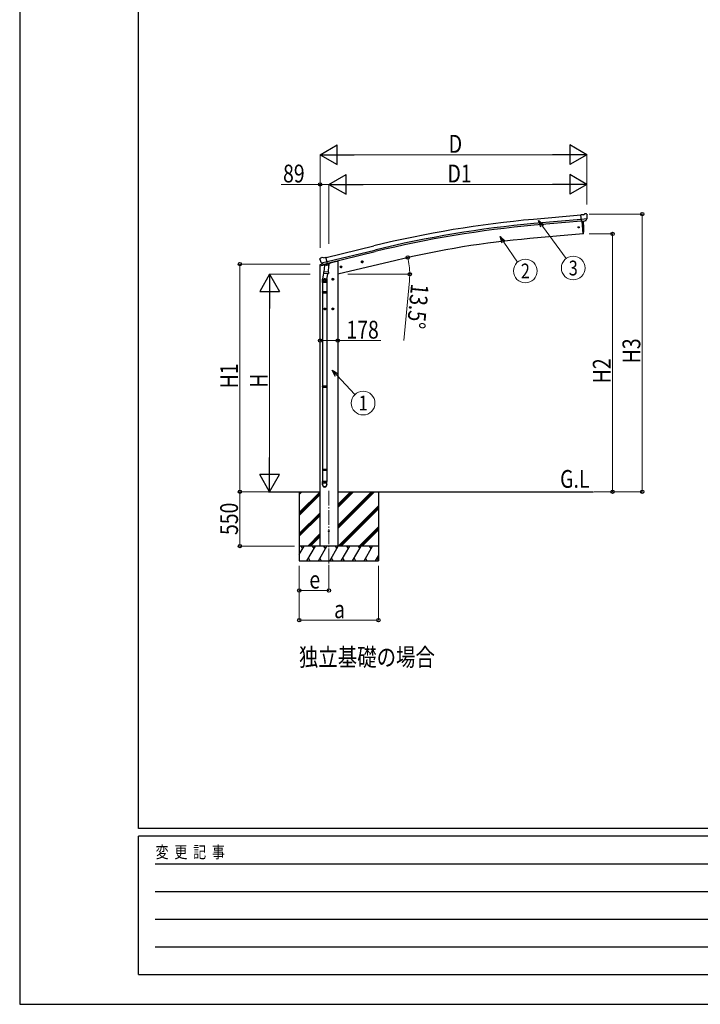
# Model space of a CAD drawing. Units: millimetres. Extents: x 0 to 33640, y 0 to 23760.
# Drawn here: x 0 to 6884, y 0 to 9963 of the extents above; entities that cross this region are included whole.
import ezdxf
from ezdxf.enums import TextEntityAlignment as Align

# ---------------------------------------------------------------- set-up
doc = ezdxf.new("R2010")
doc.units = ezdxf.units.MM
doc.linetypes.add('YCENTER_1', pattern=[13, 10, -1, 1, -1])
doc.linetypes.add('YHIDDEN_1', pattern=[4, 3, -1])
for name, color, linetype, lineweight in [('USER1', 3, 'Continuous', 13), ('YKK_12', 2, 'Continuous', 13), ('YKK_13', 4, 'Continuous', 30), ('YKK_A1', 4, 'Continuous', 30), ('YKK_D', 6, 'Continuous', 13), ('YKK_ZWAK', 7, 'Continuous', 30)]:
    doc.layers.add(name, color=color, linetype=linetype, lineweight=lineweight)
doc.styles.add('text-b', font='extslim2.shx', dxfattribs={"width": 0.8, "bigfont": 'extfont2.shx'})

msp = doc.modelspace()

# ---------------------------------------------------------------- linework, layer by layer
at = {"layer": 'YKK_12', "linetype": 'YCENTER_1', "ltscale": 15}
msp.add_line((3127.8, 5196.4), (3127.8, 4437.2), dxfattribs=at)
at = {"layer": 'YKK_13'}
for p, q in [((5701.5, 7990.3), (5674.9, 7988)), ((5680.6, 7923.3), (5674.9, 7988)), ((5701.5, 7990.3), (5713.2, 7997.1)), ((5728.1, 7998.7), (5714.4, 7997.5)), ((5737.2, 7992.9), (5731.8, 7997.5)), ((5738.3, 7990.9), (5738.4, 7989.5)), ((5737.8, 7948), (5678.9, 7942.9)), ((5690.5, 7924.2), (5680.6, 7923.3)), ((5698.6, 7797.6), (5687.6, 7924)), ((5690.5, 7924.2), (5690.8, 7924.1)), ((5690.8, 7924.1), (5716.2, 7926.4)), ((5703.4, 7903.2), (5701.9, 7925.1)), ((5704.6, 7876.7), (5703.4, 7903.2)), ((5705, 7850.2), (5704.6, 7876.7)), ((5716.2, 7926.4), (5716.4, 7926.5)), ((5724.1, 7927.2), (5716.4, 7926.5)), ((5726.5, 7928.6), (5737.5, 7947.5)), ((5737.6, 7947.7), (5737.5, 7947.5)), ((5737.9, 7948.7), (5737.6, 7947.7)), ((5698.8, 7794.9), (5698.6, 7797.6)), ((5701.5, 7795.2), (5698.8, 7794.9)), ((5704, 7798.1), (5704.8, 7823.7)), ((5704.8, 7823.7), (5705, 7850.2)), ((3036.8, 7541.7), (3037.1, 7540.6)), ((3041, 7550.3), (3037.2, 7544)), ((3044.1, 7552.5), (3057.3, 7555.7)), ((3050.6, 7502), (3051.2, 7501.1)), ((3050.8, 7501.4), (3108.3, 7515.2)), ((3051.2, 7501.1), (3051.3, 7501)), ((3067.7, 7486.5), (3051.3, 7501)), ((3071.8, 7553), (3058.6, 7555.7)), ((3070.4, 7485.9), (3077.9, 7487.7)), ((3071.2, 7486), (3072.8, 7486.4)), ((3071.8, 7553), (3097.8, 7559.3)), ((3072.8, 7486.4), (3109.5, 7495.2)), ((3074.6, 7486.2), (3074.6, 7485.4)), ((3075.3, 7484.4), (3101.1, 7478)), ((3082.2, 7479.1), (3077.6, 7412.2)), ((3078.2, 7487.7), (3077.9, 7487.7)), ((3103, 7493.7), (3078.2, 7487.7)), ((3127.9, 7475.9), (3082.2, 7479.1)), ((3084, 7482.2), (3083.8, 7478.9)), ((3112.9, 7496.1), (3097.8, 7559.3)), ((3103.5, 7493.4), (3102.5, 7478.8)), ((3103.2, 7493.8), (3103, 7493.7)), ((3103.2, 7493.8), (3112.9, 7496.1)), ((3109.5, 7495.2), (3111, 7495.6)), ((3112.6, 7497.7), (3113.5, 7497.6)), ((3113.5, 7497.6), (3126.8, 7482.3)), ((3123.2, 7409), (3127.9, 7475.9)), ((3126.8, 7482.3), (3126.4, 7476)), ((3454.3, 7510.9), (3473.7, 7515.6)), ((3458.8, 7518.7), (3456.7, 7511.5)), ((3456.7, 7511.5), (3461.9, 7506.1)), ((3466.1, 7520.4), (3458.8, 7518.7)), ((3466.3, 7503.5), (3461.7, 7523)), ((3461.9, 7506.1), (3469.2, 7507.8)), ((3471.3, 7515), (3466.1, 7520.4)), ((3469.2, 7507.8), (3471.3, 7515)), ((3079.3, 7437), (3063.4, 7340.8)), ((3076.7, 7399.8), (3077.6, 7412.2)), ((3077.1, 7398.4), (3077.1, 7398.4)), ((3123.2, 7409), (3077.6, 7412.2)), ((3078.5, 7397.6), (3120.2, 7394.7)), ((3114.8, 7395.1), (3104.1, 7331.5)), ((3123.2, 7409), (3122.3, 7396.3)), ((3240.4, 7459.6), (3259.8, 7464.2)), ((3244.9, 7467.3), (3242.8, 7460.1)), ((3242.8, 7460.1), (3247.9, 7454.7)), ((3252.2, 7469.1), (3244.9, 7467.3)), ((3252.4, 7452.2), (3247.7, 7471.6)), ((3247.9, 7454.7), (3255.2, 7456.4)), ((3257.4, 7463.6), (3252.2, 7469.1)), ((3255.2, 7456.4), (3257.4, 7463.6)), ((3061.2, 7303.7), (3061.2, 7338)), ((3107.2, 7303.7), (3061.2, 7303.7)), ((3063.2, 7303.7), (3063.2, 7209.7)), ((3097.8, 7336.9), (3077.8, 7336.9)), ((3087.8, 7326.9), (3087.8, 7346.9)), ((3105.2, 7303.7), (3105.2, 7209.7)), ((3107.2, 7338.3), (3107.2, 7303.7)), ((3177.8, 7336.9), (3157.8, 7336.9)), ((3167.8, 7344.4), (3161.3, 7340.7)), ((3161.3, 7340.7), (3161.3, 7333.2)), ((3161.3, 7333.2), (3167.8, 7329.4)), ((3167.8, 7326.9), (3167.8, 7346.9)), ((3174.3, 7340.7), (3167.8, 7344.4)), ((3167.8, 7329.4), (3174.3, 7333.2)), ((3174.3, 7333.2), (3174.3, 7340.7)), ((3061.2, 7207.7), (3062.2, 7209.7)), ((3107.2, 7207.7), (3061.2, 7207.7)), ((3061.2, 7207.7), (3061.2, 7199.7)), ((3107.2, 7199.7), (3061.2, 7199.7)), ((3061.2, 7199.7), (3062.2, 7197.7)), ((3106.2, 7209.7), (3062.2, 7209.7)), ((3106.2, 7197.7), (3062.2, 7197.7)), ((3063.2, 7197.7), (3063.2, 6253.5)), ((3105.2, 7197.7), (3105.2, 6253.5)), ((3107.2, 7207.7), (3106.2, 7209.7)), ((3107.2, 7199.7), (3106.2, 7197.7)), ((3107.2, 7207.7), (3107.2, 7199.7)), ((3097.8, 7036.9), (3077.8, 7036.9)), ((3087.8, 7026.9), (3087.8, 7046.9)), ((3177.8, 7036.9), (3157.8, 7036.9)), ((3167.8, 7044.4), (3161.3, 7040.7)), ((3161.3, 7040.7), (3161.3, 7033.2)), ((3161.3, 7033.2), (3167.8, 7029.4)), ((3167.8, 7026.9), (3167.8, 7046.9)), ((3174.3, 7040.7), (3167.8, 7044.4)), ((3167.8, 7029.4), (3174.3, 7033.2)), ((3174.3, 7033.2), (3174.3, 7040.7)), ((3061.2, 6251.5), (3062.2, 6253.5)), ((3107.2, 6251.5), (3061.2, 6251.5)), ((3061.2, 6251.5), (3061.2, 6243.5)), ((3107.2, 6243.5), (3061.2, 6243.5)), ((3061.2, 6243.5), (3062.2, 6241.5)), ((3106.2, 6253.5), (3062.2, 6253.5)), ((3106.2, 6241.5), (3062.2, 6241.5)), ((3063.2, 6241.5), (3063.2, 5413.3)), ((3105.2, 6241.5), (3105.2, 5413.3)), ((3107.2, 6251.5), (3106.2, 6253.5)), ((3107.2, 6243.5), (3106.2, 6241.5)), ((3107.2, 6251.5), (3107.2, 6243.5)), ((3061.2, 5411.3), (3062.2, 5413.3)), ((3107.2, 5411.3), (3061.2, 5411.3)), ((3061.2, 5411.3), (3061.2, 5403.3)), ((3107.2, 5403.3), (3061.2, 5403.3)), ((3061.2, 5403.3), (3062.2, 5401.3)), ((3106.2, 5413.3), (3062.2, 5413.3)), ((3106.2, 5401.3), (3062.2, 5401.3)), ((3063.2, 5401.3), (3063.2, 5291.3)), ((3105.2, 5401.3), (3105.2, 5291.3)), ((3107.2, 5411.3), (3106.2, 5413.3)), ((3107.2, 5403.3), (3106.2, 5401.3)), ((3107.2, 5411.3), (3107.2, 5403.3)), ((3061.2, 5257.1), (3061.2, 5291.3)), ((3107.2, 5291.3), (3061.2, 5291.3)), ((3107.2, 5257.1), (3107.2, 5291.3))]:
    msp.add_line(p, q, dxfattribs=at)
at = {"layer": 'YKK_13', "ltscale": 0.5}
for p, q in [((3036.2, 7473.1), (3079.2, 7483.4)), ((3036.2, 7480), (3036.2, 7473.1)), ((3064.7, 7489.2), (3038.5, 7482.9)), ((3117.8, 7492.7), (3136.9, 7497.3)), ((3140.8, 7505.9), (3140.8, 7502.1))]:
    msp.add_line(p, q, dxfattribs=at)
at = {"layer": 'YKK_13', "linetype": 'YHIDDEN_1'}
for p, q in [((3087.8, 7344.4), (3081.3, 7340.7)), ((3081.3, 7340.7), (3081.3, 7333.2)), ((3081.3, 7333.2), (3087.8, 7329.4)), ((3094.3, 7340.7), (3087.8, 7344.4)), ((3087.8, 7329.4), (3094.3, 7333.2)), ((3094.3, 7333.2), (3094.3, 7340.7)), ((3087.8, 7044.4), (3081.3, 7040.7)), ((3081.3, 7040.7), (3081.3, 7033.2)), ((3081.3, 7033.2), (3087.8, 7029.4)), ((3094.3, 7040.7), (3087.8, 7044.4)), ((3087.8, 7029.4), (3094.3, 7033.2)), ((3094.3, 7033.2), (3094.3, 7040.7))]:
    msp.add_line(p, q, dxfattribs=at)
at = {"layer": 'YKK_13'}
for centre, radius in [((5652.8, 7862.5), 6.5), ((3464, 7513.3), 8.5), ((3464, 7513.3), 7.7), ((3464, 7513.3), 6.5), ((3250.1, 7461.9), 8.5), ((3250.1, 7461.9), 7.7), ((3250.1, 7461.9), 6.5), ((3167.8, 7336.9), 8.5), ((3167.8, 7336.9), 7.7), ((3167.8, 7336.9), 6.5), ((3167.8, 7036.9), 8.5), ((3167.8, 7036.9), 7.7), ((3167.8, 7036.9), 6.5), ((3127.8, 4787.2), 4.5)]:
    msp.add_circle(centre, radius, dxfattribs=at)
at = {"layer": 'YKK_13', "linetype": 'YHIDDEN_1'}
for centre, radius in [((3087.8, 7336.9), 8.5), ((3087.8, 7336.9), 7.7), ((3087.8, 7336.9), 6.5), ((3087.8, 7036.9), 8.5), ((3087.8, 7036.9), 7.7), ((3087.8, 7036.9), 6.5)]:
    msp.add_circle(centre, radius, dxfattribs=at)
at = {"layer": 'YKK_13'}
for centre, radius, start, end in [((5714.7, 7994.5), 3, 95, 120), ((5728.5, 7993.7), 5, 50.00648, 94.99352), ((5536.8, 7971.9), 202.4, 353.4085, 5), ((5701, 7798.2), 3, 278.50322, 357.46219), ((3233.9, 7587.8), 202.4, 193.5, 205.09125), ((3045.3, 7547.7), 5, 103.5, 148.5), ((3058, 7552.8), 3, 78.5, 103.5), ((3071.1, 7486.5), 0.5, 248.23754, 283.5), ((3074.1, 7486.2), 0.5, 356, 103.5), ((3075.6, 7485.4), 1, 176, 256), ((3101.5, 7478.9), 1.03, 250.03897, 351.96569), ((3104.1, 7493.3), 0.604, 100.59842, 172.20595), ((3110.9, 7496.1), 0.5, 283.5, 318.76246), ((3078.6, 7399.6), 1.95, 175.04017, 217.47766), ((3078.7, 7399.6), 2, 217.40962, 266), ((3120.4, 7396.7), 2, 266, 349.46843), ((3091.2, 7338), 30, 177.45142, 180)]:
    msp.add_arc(centre, radius, start, end, dxfattribs=at)
at = {"layer": 'YKK_13', "ltscale": 0.5}
for centre, radius, start, end in [((3039.2, 7480), 3, 103.5, 180), ((3135.8, 7502.1), 5, 283.5, 0)]:
    msp.add_arc(centre, radius, start, end, dxfattribs=at)
at = {"layer": 'YKK_13', "extrusion": (0, 0, -1)}
for centre, major_axis, ratio, start_param, end_param in [((5742.6, 7994.9), (-15.4, 3.4), 0.101033, 0.307812, 0.308043), ((5735.3, 7990.6), (2.71, -1.31), 0.997474, 4.96062, 5.746529), ((5723.8, 7930.3), (-3.5, 2.17), 0.650902, 4.095823, 4.168633), ((5723.9, 7930.1), (1.62, -2.54), 0.997631, 5.80419, 6.600612), ((3039.7, 7542.4), (-1.57, -2.57), 0.99628, 0.783535, 1.570796)]:
    msp.add_ellipse(centre, major_axis=major_axis, ratio=ratio, start_param=start_param, end_param=end_param, dxfattribs=at)
at = {"layer": 'YKK_13', "extrusion": (1.16446e-16, 7.41845e-17, -1)}
msp.add_ellipse((5723.9, 7930.2), major_axis=(1.62, -2.54), ratio=0.997631, start_param=0.390237, end_param=0.478995, dxfattribs=at)
at = {"layer": 'YKK_13'}
for centre, major_axis, ratio, start_param, end_param in [((3069.7, 7488.8), (-0.73, -2.92), 0.997631, 5.80419, 6.600612), ((3069.7, 7489), (2.63, 3.16), 0.650902, 4.095823, 4.168633), ((3069.7, 7488.9), (-0.73, -2.92), 0.997631, 0.390237, 0.478995), ((3084.2, 7338.3), (23, 0), 0.996195, 2.556026, 6.566303), ((3084.2, 7338.3), (21, 0), 0.996195, 2.934915, 5.951239), ((3084.2, 5258.9), (-23, 0), 0.996195, 3.141593, 6.283185), ((3084.2, 5257.1), (-23, 0), 0.996195, 3.141593, 6.283185), ((3084.2, 5257.1), (0, -23.4), 0.981806, 4.712389, 7.853982)]:
    msp.add_ellipse(centre, major_axis=major_axis, ratio=ratio, start_param=start_param, end_param=end_param, dxfattribs=at)
msp.add_ellipse((3084.2, 5257.1), major_axis=(21, 0), ratio=0.996195, dxfattribs=at)
at = {"layer": 'YKK_A1'}
for p, q in [((5675.1, 7986.1), (5197.6, 7942.9)), ((5678.8, 7943.1), (5201.5, 7899.9)), ((5680.3, 7926.3), (5203, 7883.2)), ((5687.6, 7924), (5698.8, 7795.4)), ((5698.8, 7795.4), (5160.9, 7748.3)), ((3098.2, 7557.3), (3581.1, 7674.8)), ((3108.3, 7515.3), (3591.3, 7632.8)), ((3112.3, 7499), (3595.3, 7616.4)), ((3038.8, 4637.2), (3038.8, 7473.7)), ((3140.8, 7504.7), (3192.8, 7517.2)), ((3216.8, 7517.2), (3192.8, 7517.2)), ((3804.9, 7528.3), (3216.8, 7387.2)), ((3216.8, 7517.2), (3216.8, 4637.2)), ((2516, 5187.2), (3038.8, 5187.2)), ((2827.8, 5187.2), (2827.8, 4487.2)), ((2827.8, 5159.8), (2855.2, 5187.2)), ((2827.8, 5173.9), (2841, 5187.2)), ((2827.8, 4975.9), (3038.8, 5186.9)), ((3216.8, 5187.2), (5803.2, 5187.2)), ((3216.8, 4816.1), (3587.8, 5187.2)), ((3216.8, 4844.4), (3559.5, 5187.2)), ((3216.8, 4830.3), (3573.6, 5187.2)), ((3216.8, 5028.3), (3375.7, 5187.2)), ((3216.8, 5042.4), (3361.5, 5187.2)), ((3216.8, 5056.6), (3347.4, 5187.2)), ((3627.8, 5187.2), (3627.8, 4487.2)), ((2827.8, 4961.8), (3038.8, 5172.8)), ((2827.8, 4947.6), (3038.8, 5158.6)), ((3221.6, 4637.2), (3627.8, 5043.3)), ((3235.8, 4637.2), (3627.8, 5029.2)), ((3249.9, 4637.2), (3627.8, 5015)), ((2827.8, 4763.8), (3038.8, 4974.8)), ((2827.8, 4749.7), (3038.8, 4960.7)), ((2827.8, 4735.5), (3038.8, 4946.5)), ((3433.8, 4637.2), (3627.8, 4831.2)), ((3447.9, 4637.2), (3627.8, 4817)), ((3462.1, 4637.2), (3627.8, 4802.9)), ((2913.3, 4637.2), (3038.8, 4762.7)), ((2927.4, 4637.2), (3038.8, 4748.5)), ((2941.6, 4637.2), (3038.8, 4734.4)), ((2827.8, 4553.3), (2876.2, 4637.2)), ((2905, 4487.2), (2991.6, 4637.2)), ((3020.5, 4487.2), (3107.1, 4637.2)), ((3216.8, 4637.2), (3038.8, 4637.2)), ((3136, 4487.2), (3222.6, 4637.2)), ((3251.5, 4487.2), (3338.1, 4637.2)), ((3366.9, 4487.2), (3453.5, 4637.2)), ((3482.4, 4487.2), (3569, 4637.2)), ((2827.8, 4487.2), (3627.8, 4487.2)), ((2920, 4513.1), (2935, 4487.2)), ((3035.5, 4513.1), (3050.5, 4487.2)), ((3151, 4513.1), (3166, 4487.2)), ((3266.5, 4513.1), (3281.5, 4487.2)), ((3381.9, 4513.1), (3396.9, 4487.2)), ((3497.4, 4513.1), (3512.4, 4487.2)), ((3597.9, 4487.2), (3627.8, 4539)), ((3612.9, 4513.1), (3627.8, 4487.3))]:
    msp.add_line(p, q, dxfattribs=at)
at = {"layer": 'YKK_A1', "ltscale": 0.5}
for p, q in [((3627.8, 4637.2), (2827.8, 4637.2)), ((2861.2, 4611.2), (2846.2, 4637.2)), ((2976.6, 4611.2), (2961.6, 4637.2)), ((3092.1, 4611.2), (3077.1, 4637.2)), ((3207.6, 4611.2), (3192.6, 4637.2)), ((3323.1, 4611.2), (3308.1, 4637.2)), ((3423.5, 4637.2), (3438.5, 4611.2)), ((3554, 4611.2), (3539, 4637.2))]:
    msp.add_line(p, q, dxfattribs=at)
at = {"layer": 'YKK_A1'}
msp.add_circle((3127.8, 4787.2), 5, dxfattribs=at)
for centre, radius, start, end in [((6193.7, -3067.1), 11055, 95.16866, 103.66973), ((6193.7, -3067.1), 11011.8, 95.16974, 103.66973), ((6193.7, -3067.1), 10995, 95.16974, 103.66973), ((5959.9, -1467.4), 9250.2, 94.95525, 103.47191)]:
    msp.add_arc(centre, radius, start, end, dxfattribs=at)
at = {"layer": 'YKK_D', "lineweight": -2}
for p, q in [((3037.7, 8596.7), (3210.9, 8696.7)), ((3210.9, 8496.7), (3210.9, 8696.7)), ((5736.8, 8596.7), (5563.6, 8696.7)), ((5563.6, 8696.7), (5563.6, 8496.7)), ((3037.7, 8596.7), (3210.9, 8496.7)), ((3037.7, 8596.7), (3384.1, 8596.7)), ((5736.8, 8596.7), (5390.4, 8596.7)), ((5736.8, 8596.7), (5563.6, 8496.7)), ((3127.2, 8296.7), (3300.4, 8396.7)), ((3300.4, 8196.7), (3300.4, 8396.7)), ((5736.8, 8296.7), (5563.6, 8396.7)), ((5563.6, 8396.7), (5563.6, 8196.7)), ((3127.2, 8296.7), (3300.4, 8196.7)), ((3127.2, 8296.7), (3473.6, 8296.7)), ((5736.8, 8296.7), (5390.4, 8296.7)), ((5736.8, 8296.7), (5563.6, 8196.7)), ((2527.8, 7387.2), (2427.8, 7214)), ((2527.8, 7387.2), (2627.8, 7214)), ((2527.8, 7387.2), (2527.8, 7040.7)), ((2427.8, 7214), (2627.8, 7214)), ((2527.8, 5187.2), (2527.8, 5533.6)), ((2527.8, 5187.2), (2427.8, 5360.4)), ((2627.8, 5360.4), (2427.8, 5360.4)), ((2527.8, 5187.2), (2627.8, 5360.4))]:
    msp.add_line(p, q, dxfattribs=at)
at = {"layer": 'YKK_D'}
for p, q in [((3037.7, 7655.8), (3037.7, 8597.7)), ((5536.8, 8596.7), (3237.7, 8596.7)), ((5736.8, 8094.6), (5736.8, 8597.7)), ((3038.2, 8296.7), (2643.6, 8296.7)), ((3038.2, 7655.8), (3038.2, 8297.7)), ((3127.2, 8296.7), (3038.2, 8296.7)), ((3127.2, 7694.7), (3127.2, 8297.7)), ((3127.2, 7694.7), (3127.2, 8297.7)), ((3327.2, 8296.7), (5536.8, 8296.7)), ((5736.8, 8095.6), (5736.8, 8297.7)), ((5761.1, 7996.7), (6298, 7996.7)), ((6297, 7996.7), (6297, 5187.2)), ((5286.7, 7875.7), (5527.7, 7547.2)), ((5760.1, 7795.4), (5998, 7795.4)), ((5997, 7795.4), (5997, 5187.2)), ((4896.3, 7711.9), (5033.7, 7509.5)), ((2936.7, 7490.1), (2226.8, 7490.1)), ((2227.8, 7490.1), (2227.8, 5187.2)), ((3805.9, 7528.6), (3925.5, 7557.3)), ((2937.7, 7387.2), (2526.8, 7387.2)), ((3317.8, 7387.2), (3945.7, 7387.2)), ((3941.5, 7319.2), (3884.9, 6715.5)), ((2527.8, 7187.2), (2527.8, 5387.2)), ((3038.8, 6716.5), (3216.8, 6716.5)), ((3216.8, 6716.5), (3651.2, 6716.5)), ((3207.2, 6367), (3391.1, 6171.2)), ((2439.9, 5187.2), (2226.8, 5187.2)), ((2777.8, 5187.2), (2226.8, 5187.2)), ((2227.8, 5187.2), (2227.8, 4637.2)), ((2442.9, 5187.2), (2528.8, 5187.2)), ((5810.7, 5187.2), (5998, 5187.2)), ((5810.7, 5187.2), (6298, 5187.2)), ((2777.8, 4637.2), (2226.8, 4637.2)), ((2827.8, 4437.2), (2827.8, 3886.2)), ((2827.8, 4437.2), (2827.8, 4186.2)), ((3127.8, 4437.2), (3127.8, 4186.2)), ((3627.8, 4437.2), (3627.8, 3886.2)), ((3127.8, 4187.2), (2827.8, 4187.2)), ((3627.8, 3887.2), (2827.8, 3887.2))]:
    msp.add_line(p, q, dxfattribs=at)
at = {"layer": 'YKK_D', "linetype": 'ByBlock', "lineweight": -2}
for p, q in [((5272, 7864.9), (5246.5, 7930.6)), ((5246.5, 7930.6), (5301.4, 7886.5)), ((5246.5, 7930.6), (5286.7, 7875.7)), ((4881.3, 7701.7), (4858.2, 7768.2)), ((4858.2, 7768.2), (4911.4, 7722.2)), ((4858.2, 7768.2), (4896.3, 7711.9)), ((3193.9, 6354.5), (3160.6, 6416.6)), ((3160.6, 6416.6), (3220.5, 6379.5)), ((3160.6, 6416.6), (3207.2, 6367))]:
    msp.add_line(p, q, dxfattribs=at)
for centre in [(3038.2, 8296.7), (6297, 7996.7), (5997, 7795.4), (3924.6, 7557.1), (2227.8, 7490.1), (3944.7, 7387.2), (3038.8, 6716.5), (3216.8, 6716.5), (2227.8, 5187.2), (2227.8, 5187.2), (5997, 5187.2), (6297, 5187.2), (2227.8, 4637.2), (2827.8, 4187.2), (3127.8, 4187.2), (2827.8, 3887.2), (3627.8, 3887.2)]:
    msp.add_circle(centre, 17, dxfattribs=at)
at = {"layer": 'YKK_D'}
for centre in [(5114.1, 7420.5), (5598.6, 7450.5), (3473.3, 6083.8)]:
    msp.add_circle(centre, 120, dxfattribs=at)
for start, end in [(360, 13.5), (354.64521, 360)]:
    msp.add_arc((3216.8, 7387.2), 727.9, start, end, dxfattribs=at)
at = {"layer": 'YKK_ZWAK'}
for p, q in [((0, 23760), (0, 0)), ((1200.1, 1780), (1200.1, 22980)), ((32400.1, 1780), (1200.1, 1780)), ((11600.1, 1700), (1200.1, 1700)), ((1200.1, 300), (1200.1, 1700)), ((1370.1, 1420), (11400.1, 1420)), ((1370.1, 1140), (11400.1, 1140)), ((1370.1, 860), (11400.1, 860)), ((1370.1, 580), (11400.1, 580)), ((1200.1, 300), (11600.1, 300)), ((0, 0), (33640, 0))]:
    msp.add_line(p, q, dxfattribs=at)

# ---------------------------------------------------------------- texts
at = {"layer": 'USER1', "style": 'text-b', "width": 0.8}
for s, p in [('G.L', (5466, 5226.4)), ('独立基礎の場合', (2824, 3423))]:
    msp.add_text(s, height=180, dxfattribs=at).set_placement(p)
at = {"layer": 'YKK_D', "style": 'text-b', "width": 0.8}
for s, p in [('D', (4339.3, 8616.7)), ('89', (2663.6, 8316.7)), ('D1', (4326.4, 8316.7)), ('178', (3304.8, 6736.5)), ('e', (2929.8, 4207.2)), ('a', (3179.8, 3907.2))]:
    msp.add_text(s, height=180, dxfattribs=at).set_placement(p)
for s, p in [('2', (5114.1, 7420.5)), ('3', (5598.6, 7450.5)), ('1', (3473.3, 6083.8))]:
    msp.add_text(s, height=150, dxfattribs=at).set_placement(p, align=Align.MIDDLE_CENTER)
for s, rotation, p in [('13.5°', 264.64521, (3959.5, 7297.5)), ('H3', 90, (6277, 6486.3)), ('H2', 90, (5977, 6284.4)), ('H1', 90, (2207.8, 6233)), ('H', 90, (2507.8, 6239.2)), ('550', 90, (2207.8, 4749))]:
    msp.add_text(s, height=180, rotation=rotation, dxfattribs=at).set_placement(p)
at = {"layer": 'YKK_ZWAK', "style": 'text-b', "width": 0.8}
msp.add_text('変  更  記  事', height=120, dxfattribs=at).set_placement((1374.8, 1480))

doc.saveas('drawing.dxf')
